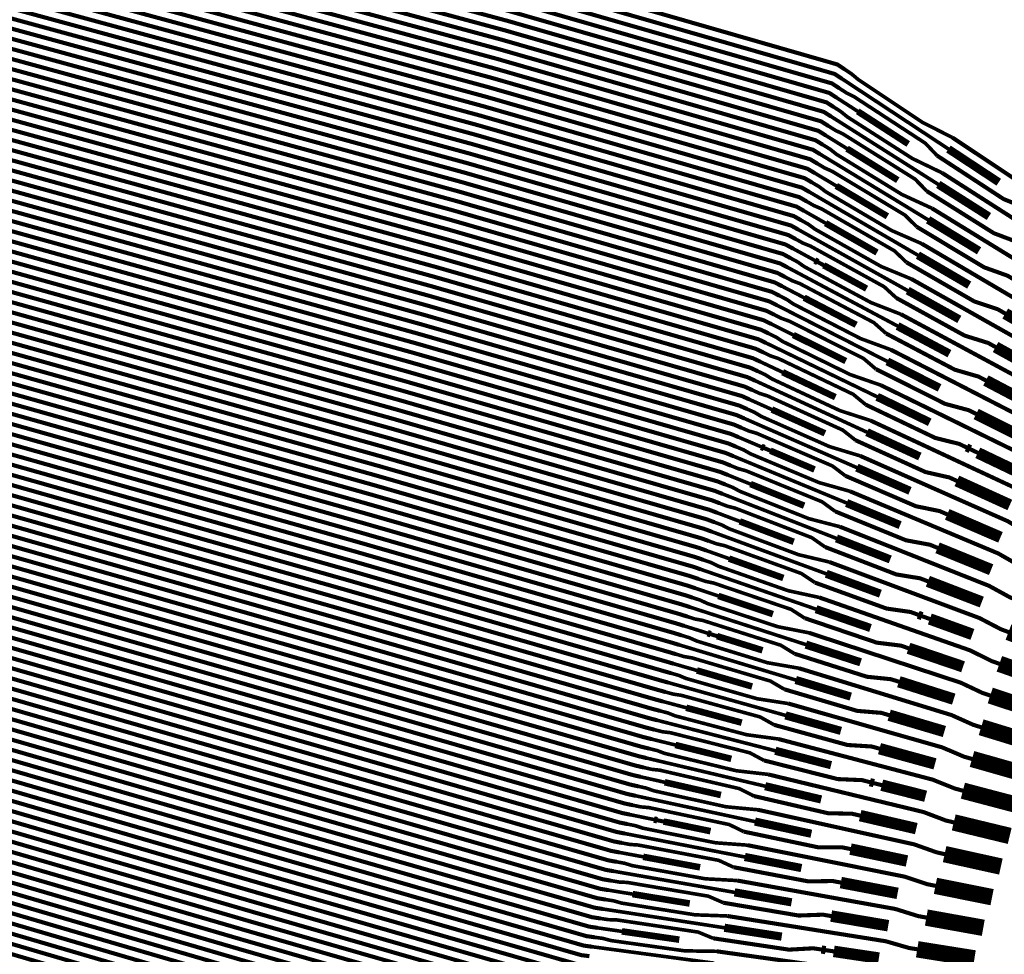
# Model space of a CAD drawing. Extents: x -3 to 80, y -5 to 98.
# Drawn here: x 10 to 16, y 53 to 59 of the extents above; entities that cross this region are included whole.
import ezdxf

# ---------------------------------------------------------------- set-up
doc = ezdxf.new("R2010")
doc.units = 0
doc.layers.add('FANOUT', color=1, linetype='CONTINUOUS')

msp = doc.modelspace()

# ---------------------------------------------------------------- linework, layer by layer
at = {"layer": 'FANOUT', "linetype": 'CONTINUOUS'}
for points, const_width in [([(14.9722, 58.6568), (14.9284, 58.6851), (13.0063, 59.2382), (8.4805, 60.4561), (8.2884, 60.5115), (6.8406, 61.4019), (6.7432, 61.4249), (6.6828, 61.4474), (6.2449, 61.551), (5.9884, 61.5787), (5.566, 61.6786), (5.5037, 61.6933), (5.0814, 61.7932), (4.9001, 61.8607), (4.8514, 61.8722)], 0.025), ([(15.0053, 58.7716), (14.9615, 58.8005), (13.0395, 59.3535), (8.5132, 60.5695), (8.321, 60.6249), (6.8677, 61.5168), (6.819, 61.5283), (6.7704, 61.5398), (6.7063, 61.5467), (6.2061, 61.665), (6.0889, 61.7256), (5.6665, 61.8254), (5.4704, 61.8307), (5.4218, 61.8422)], 0.025), ([(14.9888, 58.7142), (14.945, 58.7428), (13.0229, 59.2958), (8.4969, 60.5128), (8.3047, 60.5682), (6.8541, 61.4593), (6.8055, 61.4708), (6.0211, 61.6563)], 0.025), ([(14.9061, 58.4271), (14.862, 58.4545), (12.94, 59.0075), (8.4152, 60.2293), (8.223, 60.2847), (6.7863, 61.1722), (6.7376, 61.1838), (6.6889, 61.1953), (6.6285, 61.2178), (6.1906, 61.3213), (5.9341, 61.3491), (5.5117, 61.4489), (5.4494, 61.4636), (5.0271, 61.5635), (4.8457, 61.631), (4.7971, 61.6425)], 0.025), ([(14.9392, 58.5419), (14.8952, 58.5698), (12.9732, 59.1228), (8.4479, 60.3427), (8.2557, 60.3981), (6.8134, 61.2871), (6.7647, 61.2986), (6.7161, 61.3101), (6.652, 61.317), (6.1518, 61.4353), (6.0346, 61.4959), (5.6122, 61.5957), (5.4161, 61.601), (5.3675, 61.6125)], 0.025), ([(15.0218, 58.829), (14.9781, 58.8581), (13.0561, 59.4111), (8.5296, 60.6262), (8.3374, 60.6816), (6.8813, 61.5742), (6.8326, 61.5857), (6.673, 61.6234)], 0.025), ([(14.8401, 58.1974), (14.7956, 58.2238), (12.8736, 58.7769), (8.3498, 60.0026), (8.1577, 60.0579), (6.732, 60.9426), (6.6346, 60.9656), (6.5742, 60.9881), (6.1363, 61.0916), (5.8798, 61.1194), (5.4574, 61.2193), (5.3951, 61.234), (4.9728, 61.3338), (4.7915, 61.4014), (4.7428, 61.4129)], 0.025), ([(14.9227, 58.4845), (14.8786, 58.5122), (12.9566, 59.0652), (8.4315, 60.286), (8.2393, 60.3414), (6.7998, 61.2297), (6.7512, 61.2412), (5.9668, 61.4266)], 0.025), ([(14.8731, 58.3123), (14.8288, 58.3392), (12.9068, 58.8922), (8.3825, 60.1159), (8.1903, 60.1713), (6.7591, 61.0574), (6.7104, 61.0689), (6.6618, 61.0804), (6.5977, 61.0874), (6.0975, 61.2056), (5.9803, 61.2662), (5.5579, 61.3661), (5.3618, 61.3713), (5.3132, 61.3828)], 0.025), ([(14.9557, 58.5994), (14.9118, 58.6275), (12.9897, 59.1805), (8.4642, 60.3994), (8.272, 60.4548), (6.827, 61.3445), (6.7783, 61.356), (6.6187, 61.3937)], 0.025), ([(14.774, 57.9677), (14.7293, 57.9932), (12.8073, 58.5462), (8.2845, 59.7758), (8.0923, 59.8312), (6.6777, 60.7129), (6.5803, 60.7359), (6.5199, 60.7584), (6.082, 60.862), (5.8255, 60.8897), (5.4031, 60.9896), (5.3408, 61.0043), (4.9185, 61.1042), (4.7372, 61.1717), (4.6885, 61.1832)], 0.025), ([(14.8566, 58.2548), (14.8122, 58.2815), (12.8902, 58.8345), (8.3662, 60.0593), (8.174, 60.1146), (6.7455, 61), (6.6969, 61.0115), (5.9125, 61.1969)], 0.025), ([(14.807, 58.0826), (14.7625, 58.1085), (12.8404, 58.6615), (8.3172, 59.8892), (8.125, 59.9446), (6.7048, 60.8277), (6.6561, 60.8393), (6.6075, 60.8508), (6.5434, 60.8577), (6.0432, 60.976), (5.9259, 61.0365), (5.5036, 61.1364), (5.3075, 61.1417), (5.2589, 61.1532)], 0.025), ([(14.8896, 58.3697), (14.8454, 58.3968), (12.9234, 58.9499), (8.3988, 60.1726), (8.2067, 60.228), (6.7727, 61.1148), (6.724, 61.1263), (6.5644, 61.1641)], 0.025), ([(14.7079, 57.738), (14.6629, 57.7626), (12.7409, 58.3156), (8.2191, 59.549), (8.027, 59.6044), (6.6234, 60.4832), (6.5747, 60.4947), (6.526, 60.5063), (6.4656, 60.5288), (6.0277, 60.6323), (5.7712, 60.6601), (5.3488, 60.7599), (5.2865, 60.7746), (4.8642, 60.8745), (4.6828, 60.942), (4.6342, 60.9535)], 0.025), ([(14.7905, 58.0252), (14.7459, 58.0509), (12.8238, 58.6039), (8.3008, 59.8325), (8.1087, 59.8879), (6.6912, 60.7703), (6.6426, 60.7818), (5.8582, 60.9673)], 0.025), ([(14.8235, 58.14), (14.7791, 58.1662), (12.857, 58.7192), (8.3335, 59.9459), (8.1413, 60.0012), (6.7184, 60.8852), (6.6697, 60.8967), (6.5101, 60.9344)], 0.025), ([(14.7409, 57.8529), (14.6961, 57.8779), (12.7741, 58.4309), (8.2518, 59.6624), (8.0596, 59.7178), (6.6505, 60.5981), (6.6019, 60.6096), (6.5532, 60.6211), (6.4891, 60.628), (5.9889, 60.7463), (5.8717, 60.8069), (5.4493, 60.9067), (5.2533, 60.912), (5.2046, 60.9235)], 0.025), ([(14.6418, 57.5084), (14.5966, 57.5319), (12.6745, 58.0849), (8.1538, 59.3222), (7.9616, 59.3776), (6.5691, 60.2536), (6.4717, 60.2766), (6.4113, 60.2991), (5.9734, 60.4026), (5.7169, 60.4304), (5.2945, 60.5302), (5.2322, 60.545), (4.8099, 60.6448), (4.6286, 60.7124), (4.5799, 60.7239)], 0.025), ([(14.6749, 57.6232), (14.6297, 57.6472), (12.7077, 58.2003), (8.1865, 59.4356), (7.9943, 59.491), (6.5962, 60.3684), (6.5475, 60.3799), (6.4989, 60.3914), (6.4348, 60.3984), (5.9346, 60.5166), (5.8174, 60.5772), (5.395, 60.6771), (5.1989, 60.6823), (5.1503, 60.6938)], 0.025), ([(14.7244, 57.7955), (14.6795, 57.8202), (12.7575, 58.3732), (8.2355, 59.6057), (8.0433, 59.6611), (6.6369, 60.5407), (6.5883, 60.5522), (5.8039, 60.7376)], 0.025), ([(14.7574, 57.9103), (14.7127, 57.9355), (12.7907, 58.4886), (8.2682, 59.7191), (8.076, 59.7745), (6.6641, 60.6555), (6.6154, 60.667), (6.4558, 60.7047)], 0.025), ([(14.5757, 57.2787), (14.5302, 57.3013), (12.6082, 57.8543), (8.0885, 59.0955), (7.8963, 59.1509), (6.5148, 60.0239), (6.4174, 60.0469), (6.357, 60.0694), (5.9191, 60.173), (5.6626, 60.2007), (5.2402, 60.3006), (5.1779, 60.3153), (4.7556, 60.4152), (4.5742, 60.4827), (4.5256, 60.4942)], 0.025), ([(14.6088, 57.3935), (14.5634, 57.4166), (12.6414, 57.9696), (8.1211, 59.2089), (7.929, 59.2642), (6.5419, 60.1387), (6.4933, 60.1502), (6.4446, 60.1618), (6.3805, 60.1687), (5.8803, 60.287), (5.7631, 60.3475), (5.3407, 60.4474), (5.1447, 60.4526), (5.096, 60.4642)], 0.025), ([(14.6583, 57.5658), (14.6131, 57.5896), (12.6911, 58.1426), (8.1701, 59.3789), (7.978, 59.4343), (6.5826, 60.311), (6.534, 60.3225), (5.7496, 60.5079)], 0.025), ([(14.6914, 57.6806), (14.6463, 57.7049), (12.7243, 58.2579), (8.2028, 59.4923), (8.0106, 59.5477), (6.6098, 60.4258), (6.5611, 60.4373), (6.4015, 60.4751)], 0.025), ([(14.5922, 57.3361), (14.5468, 57.3589), (12.6248, 57.912), (8.1048, 59.1522), (7.9126, 59.2075), (6.5283, 60.0813), (6.4797, 60.0928), (5.6953, 60.2783)], 0.025), ([(14.5096, 57.049), (14.4638, 57.0706), (12.5418, 57.6237), (8.0231, 58.8687), (7.8309, 58.9241), (6.4605, 59.7942), (6.3631, 59.8172), (6.3027, 59.8398), (5.8648, 59.9433), (5.6083, 59.9711), (5.1859, 60.0709), (5.1236, 60.0856), (4.7013, 60.1855), (4.52, 60.253), (4.4713, 60.2645)], 0.025), ([(14.5427, 57.1638), (14.497, 57.186), (12.575, 57.739), (8.0558, 58.9821), (7.8636, 59.0375), (6.4876, 59.9091), (6.4389, 59.9206), (6.3903, 59.9321), (6.3262, 59.939), (5.826, 60.0573), (5.7088, 60.1179), (5.2864, 60.2177), (5.0903, 60.223), (5.0417, 60.2345)], 0.025), ([(14.6253, 57.4509), (14.58, 57.4743), (12.6579, 58.0273), (8.1375, 59.2656), (7.9453, 59.3209), (6.5555, 60.1962), (6.5068, 60.2077), (6.3472, 60.2454)], 0.025), ([(14.4435, 56.8193), (14.3975, 56.84), (12.4754, 57.393), (7.9578, 58.6419), (7.7656, 58.6973), (6.4062, 59.5646), (6.3088, 59.5876), (6.2484, 59.6101), (5.8105, 59.7136), (5.554, 59.7414), (5.1316, 59.8412), (5.0693, 59.856), (4.647, 59.9558), (4.4657, 60.0234), (4.417, 60.0349)], 0.025), ([(14.5262, 57.1064), (14.4804, 57.1283), (12.5584, 57.6813), (8.0394, 58.9254), (7.8473, 58.9808), (6.474, 59.8517), (6.4254, 59.8632), (5.641, 60.0486)], 0.025), ([(14.4766, 56.9342), (14.4306, 56.9553), (12.5086, 57.5083), (7.9904, 58.7553), (7.7982, 58.8107), (6.4333, 59.6794), (6.3846, 59.6909), (6.336, 59.7024), (6.2719, 59.7094), (5.7717, 59.8276), (5.6545, 59.8882), (5.2321, 59.9881), (5.036, 59.9933), (4.9874, 60.0048)], 0.025), ([(14.5592, 57.2213), (14.5136, 57.2436), (12.5916, 57.7966), (8.0721, 59.0388), (7.8799, 59.0942), (6.5012, 59.9665), (6.4525, 59.978), (6.2929, 60.0157)], 0.025), ([(14.3775, 56.5896), (14.3311, 56.6094), (12.4091, 57.1624), (7.8924, 58.4152), (7.7002, 58.4705), (6.3519, 59.3349), (6.2545, 59.3579), (6.1941, 59.3804), (5.7562, 59.484), (5.4997, 59.5117), (5.0773, 59.6116), (5.015, 59.6263), (4.5927, 59.7262), (4.4113, 59.7937), (4.3627, 59.8052)], 0.025), ([(14.4601, 56.8767), (14.4141, 56.8977), (12.492, 57.4507), (7.9741, 58.6986), (7.7819, 58.754), (6.4197, 59.622), (6.3711, 59.6335), (5.5867, 59.8189)], 0.025), ([(14.4105, 56.7045), (14.3643, 56.7247), (12.4423, 57.2777), (7.9251, 58.5285), (7.7329, 58.5839), (6.379, 59.4497), (6.3304, 59.4612), (6.2817, 59.4727), (6.2176, 59.4797), (5.7174, 59.5979), (5.6002, 59.6585), (5.1778, 59.7584), (4.9818, 59.7636), (4.9331, 59.7751)], 0.025), ([(14.4931, 56.9916), (14.4472, 57.013), (12.5252, 57.566), (8.0068, 58.812), (7.8146, 58.8674), (6.4469, 59.7368), (6.3982, 59.7483), (6.2386, 59.7861)], 0.025), ([(14.3114, 56.36), (14.2647, 56.3787), (12.3427, 56.9317), (7.8271, 58.1884), (7.6349, 58.2438), (6.2976, 59.1052), (6.2002, 59.1282), (6.1398, 59.1508), (5.7019, 59.2543), (5.4454, 59.2821), (5.023, 59.3819), (4.9607, 59.3966), (4.5384, 59.4965), (4.3571, 59.564), (4.3084, 59.5755)], 0.025), ([(14.394, 56.6471), (14.3477, 56.667), (12.4257, 57.22), (7.9088, 58.4718), (7.7166, 58.5272), (6.3654, 59.3923), (6.3168, 59.4038), (5.5324, 59.5893)], 0.025), ([(14.427, 56.7619), (14.3809, 56.7823), (12.4588, 57.3354), (7.9414, 58.5852), (7.7492, 58.6406), (6.3926, 59.5072), (6.3439, 59.5187), (6.1843, 59.5564)], 0.025), ([(14.3444, 56.4748), (14.2979, 56.494), (12.3759, 57.047), (7.8597, 58.3018), (7.6676, 58.3571), (6.3247, 59.2201), (6.276, 59.2316), (6.2274, 59.2431), (6.1633, 59.25), (5.6631, 59.3683), (5.5459, 59.4289), (5.1235, 59.5287), (4.9274, 59.534), (4.8788, 59.5455)], 0.025), ([(14.2453, 56.1303), (14.1984, 56.1481), (12.2764, 56.7011), (7.7617, 57.9616), (7.5695, 58.017), (6.2433, 58.8756), (6.1459, 58.8986), (6.0855, 58.9211), (5.6476, 59.0246), (5.3911, 59.0524), (4.9687, 59.1522), (4.9064, 59.167), (4.4841, 59.2668), (4.3027, 59.3343), (4.2541, 59.3459)], 0.025), ([(14.2783, 56.2451), (14.2316, 56.2634), (12.3095, 56.8164), (7.7944, 58.075), (7.6022, 58.1304), (6.2704, 58.9904), (6.2218, 59.0019), (6.1731, 59.0134), (6.109, 59.0203), (5.6088, 59.1386), (5.4916, 59.1992), (5.0692, 59.2991), (4.8732, 59.3043), (4.8245, 59.3158)], 0.025), ([(14.3279, 56.4174), (14.2813, 56.4364), (12.3593, 56.9894), (7.8434, 58.2451), (7.6512, 58.3005), (6.3111, 59.1627), (6.2625, 59.1742), (5.4781, 59.3596)], 0.025), ([(14.3609, 56.5322), (14.3145, 56.5517), (12.3925, 57.1047), (7.8761, 58.3585), (7.6839, 58.4138), (6.3383, 59.2775), (6.2896, 59.289), (6.13, 59.3267)], 0.025), ([(14.1792, 55.9006), (14.132, 55.9174), (12.21, 56.4704), (7.6964, 57.7348), (7.5042, 57.7902), (6.189, 58.6459), (6.0916, 58.6689), (6.0312, 58.6914), (5.5933, 58.795), (5.3368, 58.8227), (4.9144, 58.9226), (4.8521, 58.9373), (4.4298, 59.0371), (4.2485, 59.1047), (4.1998, 59.1162)], 0.025), ([(14.2122, 56.0154), (14.1652, 56.0327), (12.2432, 56.5858), (7.729, 57.8482), (7.5369, 57.9036), (6.2161, 58.7607), (6.1674, 58.7722), (6.1188, 58.7837), (6.0547, 58.7907), (5.5545, 58.9089), (5.4373, 58.9695), (5.0149, 59.0694), (4.8188, 59.0746), (4.7702, 59.0861)], 0.025), ([(14.2618, 56.1877), (14.215, 56.2057), (12.293, 56.7587), (7.778, 58.0183), (7.5859, 58.0737), (6.2568, 58.933), (6.2082, 58.9445), (5.4238, 59.1299)], 0.025), ([(14.2948, 56.3025), (14.2482, 56.321), (12.3261, 56.8741), (7.8107, 58.1317), (7.6185, 58.1871), (6.284, 59.0478), (6.2353, 59.0593), (6.0757, 59.0971)], 0.025), ([(14.1957, 55.958), (14.1486, 55.9751), (12.2266, 56.5281), (7.7127, 57.7915), (7.5205, 57.8469), (6.2025, 58.7033), (6.1539, 58.7148), (5.3695, 58.9003)], 0.025), ([(14.1131, 55.6709), (14.0657, 55.6868), (12.1436, 56.2398), (7.631, 57.5081), (7.4388, 57.5634), (6.1347, 58.4162), (6.0373, 58.4392), (5.9769, 58.4617), (5.539, 58.5653), (5.2825, 58.593), (4.8601, 58.6929), (4.7978, 58.7076), (4.3755, 58.8075), (4.1942, 58.875), (4.1455, 58.8865)], 0.025), ([(14.1462, 55.7858), (14.0988, 55.8021), (12.1768, 56.3551), (7.6637, 57.6215), (7.4715, 57.6768), (6.1618, 58.5311), (6.1131, 58.5426), (6.0645, 58.5541), (6.0004, 58.561), (5.5002, 58.6793), (5.3829, 58.7399), (4.9606, 58.8397), (4.7645, 58.845), (4.7159, 58.8565)], 0.025), ([(14.2288, 56.0729), (14.1818, 56.0904), (12.2598, 56.6434), (7.7454, 57.9049), (7.5532, 57.9603), (6.2297, 58.8181), (6.181, 58.8297), (6.0214, 58.8674)], 0.025), ([(15.678, 58.4136), (15.497, 58.5053), (15.104, 58.767), (15.0655, 58.7999), (15.0218, 58.829)], 0.022), ([(15.5851, 58.3033), (15.5141, 58.3783), (15.0779, 58.6632), (15.0325, 58.6856), (14.9888, 58.7142)], 0.022), ([(15.6542, 58.3436), (15.0053, 58.7716)], 0.022), ([(14.047, 55.4412), (13.9993, 55.4561), (12.0773, 56.0092), (7.5657, 57.2813), (7.3735, 57.3367), (6.0804, 58.1866), (5.983, 58.2096), (5.9226, 58.2321), (5.4847, 58.3356), (5.2282, 58.3634), (4.8058, 58.4632), (4.7435, 58.478), (4.3212, 58.5778), (4.1398, 58.6453), (4.0912, 58.6568)], 0.025), ([(14.1296, 55.7283), (14.0822, 55.7444), (12.1602, 56.2975), (7.6474, 57.5648), (7.4552, 57.6201), (6.1482, 58.4736), (6.0996, 58.4852), (5.3152, 58.6706)], 0.025), ([(15.1021, 58.5728), (14.9722, 58.6568)], 0.022), ([(14.0801, 55.5561), (14.0325, 55.5715), (12.1104, 56.1245), (7.5983, 57.3947), (7.4062, 57.4501), (6.1075, 58.3014), (6.0589, 58.3129), (6.0102, 58.3244), (5.9461, 58.3313), (5.4459, 58.4496), (5.3287, 58.5102), (4.9063, 58.6101), (4.7103, 58.6153), (4.6616, 58.6268)], 0.025), ([(14.1627, 55.8432), (14.1154, 55.8598), (12.1934, 56.4128), (7.68, 57.6781), (7.4879, 57.7335), (6.1754, 58.5885), (6.1267, 58.6), (5.9671, 58.6377)], 0.025), ([(15.6157, 58.1983), (15.434, 58.2861), (15.0386, 58.5392), (14.9996, 58.5712), (14.9557, 58.5994)], 0.022), ([(15.5922, 58.1282), (14.9392, 58.5419)], 0.022), ([(15.4092, 58.3743), (15.1021, 58.5728)], 0.04), ([(15.5231, 58.0867), (15.4512, 58.1601), (15.0122, 58.4354), (14.9668, 58.4569), (14.9227, 58.4845)], 0.022), ([(13.9809, 55.2115), (13.9329, 55.2255), (12.0109, 55.7785), (7.5003, 57.0545), (7.3081, 57.1099), (6.0261, 57.9569), (5.9287, 57.9799), (5.8683, 58.0024), (5.4304, 58.1059), (5.1739, 58.1337), (4.7515, 58.2336), (4.6892, 58.2483), (4.2669, 58.3481), (4.0856, 58.4157), (4.0369, 58.4272)], 0.025), ([(14.0636, 55.4987), (14.0159, 55.5138), (12.0939, 56.0668), (7.582, 57.338), (7.3898, 57.3934), (6.0939, 58.244), (6.0453, 58.2555), (5.2609, 58.4409)], 0.025), ([(15.0368, 58.346), (14.9061, 58.4271)], 0.022), ([(16.6862, 57.7204), (16.6425, 57.7495), (16.5267, 57.8483), (16.1233, 58.117), (16.0814, 58.1449), (15.678, 58.4136)], 0.025), ([(14.014, 55.3264), (13.9661, 55.3408), (12.0441, 55.8938), (7.533, 57.1679), (7.3408, 57.2233), (6.0532, 58.0717), (6.0045, 58.0832), (5.9559, 58.0947), (5.8918, 58.1017), (5.3916, 58.2199), (5.2744, 58.2805), (4.852, 58.3804), (4.6559, 58.3856), (4.6073, 58.3971)], 0.025), ([(14.0966, 55.6135), (14.0491, 55.6291), (12.127, 56.1821), (7.6147, 57.4514), (7.4225, 57.5068), (6.1211, 58.3588), (6.0724, 58.3703), (5.9128, 58.4081)], 0.025), ([(15.5534, 57.983), (15.3711, 58.0669), (14.9731, 58.3113), (14.9338, 58.3425), (14.8896, 58.3697)], 0.022), ([(15.3458, 58.1542), (15.0368, 58.346)], 0.04), ([(15.9603, 58.1417), (15.6542, 58.3436)], 0.05), ([(15.5303, 57.9128), (14.8731, 58.3123)], 0.022), ([(16.1761, 57.9532), (16.1323, 57.9818), (15.9898, 58.039), (15.5851, 58.3033)], 0.025), ([(15.4612, 57.8702), (15.3884, 57.942), (14.9466, 58.2077), (14.9009, 58.2282), (14.8566, 58.2548)], 0.022), ([(13.9975, 55.269), (13.9495, 55.2832), (12.0275, 55.8362), (7.5167, 57.1112), (7.3245, 57.1666), (6.0396, 58.0143), (5.991, 58.0258), (5.2066, 58.2113)], 0.025), ([(14.0305, 55.3838), (13.9827, 55.3985), (12.0607, 55.9515), (7.5493, 57.2246), (7.3571, 57.28), (6.0668, 58.1291), (6.0181, 58.1406), (5.8585, 58.1784)], 0.025), ([(14.9716, 58.1192), (14.8401, 58.1974)], 0.022), ([(16.6306, 57.5274), (16.5867, 57.5555), (16.4698, 57.6517), (16.0639, 57.9115), (16.0217, 57.9385), (15.6157, 58.1983)], 0.025), ([(15.4911, 57.7678), (15.3081, 57.8477), (14.9077, 58.0835), (14.868, 58.1138), (14.8235, 58.14)], 0.022), ([(15.2825, 57.9341), (14.9716, 58.1192)], 0.04), ([(15.9003, 57.933), (15.5922, 58.1282)], 0.05), ([(15.4683, 57.6974), (14.807, 58.0826)], 0.022), ([(16.1173, 57.7495), (16.0733, 57.7771), (15.9304, 57.8313), (15.5231, 58.0867)], 0.025), ([(15.3992, 57.6536), (15.3255, 57.7238), (14.881, 57.9799), (14.8351, 57.9994), (14.7905, 58.0252)], 0.022), ([(14.9063, 57.8923), (14.774, 57.9677)], 0.022), ([(16.5751, 57.3343), (16.5309, 57.3615), (16.4129, 57.4551), (16.0044, 57.706), (15.9619, 57.7321), (15.5534, 57.983)], 0.025), ([(15.4288, 57.5525), (15.2451, 57.6285), (14.8423, 57.8556), (14.8022, 57.8851), (14.7574, 57.9103)], 0.022), ([(15.2192, 57.714), (14.9063, 57.8923)], 0.04), ([(15.8403, 57.7243), (15.5303, 57.9128)], 0.05), ([(15.4063, 57.4819), (14.7409, 57.8529)], 0.022), ([(16.0585, 57.5458), (16.0142, 57.5725), (15.871, 57.6237), (15.4612, 57.8702)], 0.025), ([(15.3372, 57.4371), (15.2626, 57.5056), (14.8153, 57.7522), (14.7693, 57.7707), (14.7244, 57.7955)], 0.022), ([(16.5195, 57.1413), (16.475, 57.1675), (16.356, 57.2585), (15.9449, 57.5005), (15.9022, 57.5257), (15.4911, 57.7678)], 0.025), ([(14.841, 57.6655), (14.7079, 57.738)], 0.022), ([(15.7802, 57.5156), (15.4683, 57.6974)], 0.05), ([(15.3665, 57.3372), (15.1822, 57.4093), (14.7768, 57.6278), (14.7364, 57.6563), (14.6914, 57.6806)], 0.022), ([(14.859, 57.6557), (14.841, 57.6655)], 0.04), ([(14.895, 57.6361), (14.859, 57.6557)], 0.025), ([(15.1558, 57.4939), (14.895, 57.6361)], 0.04), ([(15.9997, 57.3422), (15.955, 57.3679), (15.8115, 57.416), (15.3992, 57.6536)], 0.025), ([(15.3443, 57.2665), (14.6749, 57.6232)], 0.022), ([(15.2753, 57.2205), (15.1997, 57.2874), (14.7497, 57.5245), (14.7035, 57.542), (14.6583, 57.5658)], 0.022), ([(16.464, 56.9483), (16.4192, 56.9735), (16.2991, 57.0619), (15.8855, 57.295), (15.8425, 57.3193), (15.4288, 57.5525)], 0.025), ([(13.9149, 54.9819), (13.8666, 54.9949), (11.9445, 55.5479), (7.435, 56.8277), (7.2428, 56.8831), (5.6984, 56.8508), (5.6038, 56.8832), (5.5458, 56.9114), (5.1199, 57.0568), (4.8673, 57.1092), (4.4566, 57.2494), (4.396, 57.2701), (3.9853, 57.4103), (3.8114, 57.495), (3.764, 57.5112)], 0.025), ([(14.7757, 57.4386), (14.6418, 57.5084)], 0.022), ([(15.7202, 57.3069), (15.4063, 57.4819)], 0.05), ([(13.9479, 55.0967), (13.8997, 55.1102), (11.9777, 55.6632), (7.4677, 56.9411), (7.2755, 56.9965), (5.7365, 56.9625), (5.6892, 56.9787), (5.6419, 56.9948), (5.5788, 57.0079), (5.0923, 57.174), (4.9815, 57.2456), (4.5708, 57.3858), (4.3762, 57.41), (4.3289, 57.4262)], 0.025), ([(15.3043, 57.1219), (15.1192, 57.1901), (14.7114, 57.3999), (14.6706, 57.4276), (14.6253, 57.4509)], 0.022), ([(15.0925, 57.2737), (14.7757, 57.4386)], 0.04), ([(15.9409, 57.1385), (15.896, 57.1633), (15.7521, 57.2083), (15.3372, 57.4371)], 0.025), ([(15.2133, 57.004), (15.1368, 57.0693), (14.684, 57.2967), (14.6377, 57.3133), (14.5922, 57.3361)], 0.022), ([(15.2823, 57.0511), (14.6088, 57.3935)], 0.022), ([(16.4084, 56.7552), (16.3634, 56.7795), (16.2422, 56.8652), (15.826, 57.0896), (15.7828, 57.1129), (15.3665, 57.3372)], 0.025), ([(16.3121, 57.1622), (15.9997, 57.3422)], 0.07), ([(13.8488, 54.7522), (13.8002, 54.7642), (11.8782, 55.3172), (7.3696, 56.601), (7.1774, 56.6564), (5.6222, 56.6275), (5.5749, 56.6437), (5.5275, 56.6598), (5.4696, 56.6881), (5.0437, 56.8334), (4.7911, 56.8859), (4.3804, 57.0261), (4.3198, 57.0467), (3.9091, 57.187), (3.7351, 57.2717), (3.6878, 57.2879)], 0.025), ([(14.7105, 57.2118), (14.5757, 57.2787)], 0.022), ([(15.6601, 57.0983), (15.3443, 57.2665)], 0.05), ([(15.242, 56.9066), (15.0563, 56.9709), (14.6459, 57.1721), (14.6048, 57.1989), (14.5592, 57.2213)], 0.022), ([(15.0292, 57.0536), (14.7105, 57.2118)], 0.04), ([(15.882, 56.9349), (15.8368, 56.9587), (15.6927, 57.0006), (15.2753, 57.2205)], 0.025), ([(13.8818, 54.867), (13.8334, 54.8795), (11.9114, 55.4326), (7.4023, 56.7144), (7.2101, 56.7697), (5.6603, 56.7392), (5.613, 56.7553), (5.5657, 56.7715), (5.5025, 56.7846), (5.0161, 56.9506), (4.9053, 57.0223), (4.4946, 57.1625), (4.2999, 57.1867), (4.2526, 57.2028)], 0.025), ([(13.9314, 55.0393), (13.8832, 55.0525), (11.9611, 55.6055), (7.4513, 56.8844), (7.2591, 56.9398), (5.7175, 56.9067), (5.6702, 56.9228), (4.9074, 57.1832)], 0.025), ([(15.2204, 56.8357), (14.5427, 57.1638)], 0.022), ([(16.2552, 56.9652), (15.9409, 57.1385)], 0.07), ([(15.1514, 56.7875), (15.0739, 56.8511), (14.6184, 57.069), (14.5719, 57.0846), (14.5262, 57.1064)], 0.022), ([(16.3529, 56.5622), (16.3076, 56.5855), (16.1853, 56.6686), (15.7665, 56.8841), (15.723, 56.9065), (15.3043, 57.1219)], 0.025), ([(13.7827, 54.5225), (13.7338, 54.5336), (11.8118, 55.0866), (7.3043, 56.3742), (7.1121, 56.4296), (5.5459, 56.4042), (5.4986, 56.4203), (5.4513, 56.4365), (5.3933, 56.4647), (4.9675, 56.6101), (4.7148, 56.6625), (4.3041, 56.8027), (4.2435, 56.8234), (3.8328, 56.9636), (3.6589, 57.0484), (3.6115, 57.0645)], 0.025), ([(13.9644, 55.1541), (13.9163, 55.1678), (11.9943, 55.7209), (7.484, 56.9978), (7.2918, 57.0532), (5.7556, 57.0184), (5.7083, 57.0345), (5.5531, 57.0875)], 0.025), ([(14.6452, 56.985), (14.5096, 57.049)], 0.022), ([(15.6001, 56.8896), (15.2823, 57.0511)], 0.05), ([(13.8157, 54.6373), (13.767, 54.6489), (11.845, 55.2019), (7.3369, 56.4876), (7.1448, 56.543), (5.5841, 56.5158), (5.5367, 56.532), (5.4894, 56.5481), (5.4263, 56.5612), (4.9398, 56.7273), (4.829, 56.7989), (4.4183, 56.9391), (4.2237, 56.9633), (4.1764, 56.9795)], 0.025), ([(15.1796, 56.6913), (14.9933, 56.7517), (14.5805, 56.9442), (14.539, 56.9702), (14.4931, 56.9916)], 0.022), ([(14.9658, 56.8335), (14.6452, 56.985)], 0.04), ([(15.8232, 56.7312), (15.7777, 56.754), (15.6333, 56.793), (15.2133, 57.004)], 0.025), ([(13.8653, 54.8096), (13.8168, 54.8219), (11.8948, 55.3749), (7.386, 56.6577), (7.1938, 56.7131), (5.6413, 56.6833), (5.5939, 56.6995), (4.8311, 56.9599)], 0.025), ([(15.1584, 56.6203), (14.4766, 56.9342)], 0.022), ([(16.1983, 56.7683), (15.882, 56.9349)], 0.07), ([(13.8983, 54.9244), (13.85, 54.9372), (11.9279, 55.4902), (7.4186, 56.7711), (7.2265, 56.8264), (5.6794, 56.795), (5.632, 56.8112), (5.4768, 56.8641)], 0.025), ([(15.0894, 56.5709), (15.011, 56.6329), (14.5527, 56.8412), (14.5061, 56.8558), (14.4601, 56.8767)], 0.022), ([(16.2973, 56.3691), (16.2518, 56.3915), (16.1284, 56.472), (15.707, 56.6786), (15.6633, 56.7), (15.242, 56.9066)], 0.025), ([(13.7166, 54.2928), (13.6675, 54.3029), (11.7455, 54.8559), (7.2389, 56.1474), (7.0468, 56.2028), (5.4697, 56.1808), (5.4224, 56.197), (5.3751, 56.2131), (5.3171, 56.2414), (4.8912, 56.3867), (4.6386, 56.4392), (4.2279, 56.5794), (4.1673, 56.6001), (3.7566, 56.7403), (3.5826, 56.825), (3.5353, 56.8412)], 0.025), ([(14.5799, 56.7581), (14.4435, 56.8193)], 0.022), ([(15.54, 56.6809), (15.2204, 56.8357)], 0.05), ([(13.7496, 54.4077), (13.7007, 54.4182), (11.7786, 54.9713), (7.2716, 56.2608), (7.0794, 56.3162), (5.5078, 56.2925), (5.4605, 56.3086), (5.4132, 56.3248), (5.35, 56.3379), (4.8636, 56.504), (4.7528, 56.5756), (4.3421, 56.7158), (4.1474, 56.74), (4.1001, 56.7561)], 0.025), ([(13.7992, 54.5799), (13.7504, 54.5912), (11.8284, 55.1442), (7.3206, 56.4309), (7.1284, 56.4863), (5.565, 56.46), (5.5177, 56.4761), (4.7549, 56.7365)], 0.025), ([(15.1173, 56.476), (14.9304, 56.5325), (14.515, 56.7164), (14.4732, 56.7415), (14.427, 56.7619)], 0.022), ([(14.9025, 56.6134), (14.5799, 56.7581)], 0.04), ([(15.7643, 56.5275), (15.7186, 56.5494), (15.574, 56.5853), (15.1514, 56.7875)], 0.025), ([(16.1414, 56.5714), (15.8232, 56.7312)], 0.07), ([(15.0964, 56.4048), (14.4105, 56.7045)], 0.022), ([(16.2418, 56.1761), (16.1959, 56.1975), (16.0714, 56.2754), (15.6475, 56.4731), (15.6035, 56.4936), (15.1796, 56.6913)], 0.025), ([(13.6505, 54.0631), (13.6011, 54.0723), (11.6791, 54.6253), (7.1736, 55.9207), (6.9814, 55.976), (5.3934, 55.9575), (5.3461, 55.9736), (5.2988, 55.9898), (5.2408, 56.018), (4.815, 56.1634), (4.5623, 56.2158), (4.1516, 56.356), (4.0911, 56.3767), (3.6803, 56.5169), (3.5064, 56.6017), (3.4591, 56.6178)], 0.025), ([(13.8323, 54.6948), (13.7836, 54.7066), (11.8616, 55.2596), (7.3533, 56.5443), (7.1611, 56.5997), (5.6031, 56.5717), (5.5558, 56.5878), (5.4006, 56.6408)], 0.025), ([(15.0275, 56.3544), (14.9481, 56.4147), (14.4871, 56.6135), (14.4403, 56.6271), (14.394, 56.6471)], 0.022), ([(15.48, 56.4722), (15.1584, 56.6203)], 0.05), ([(14.5147, 56.5313), (14.3775, 56.5896)], 0.022), ([(15.7055, 56.3239), (15.6595, 56.3448), (15.5146, 56.3777), (15.0894, 56.5709)], 0.025), ([(13.6836, 54.178), (13.6343, 54.1876), (11.7123, 54.7406), (7.2063, 56.034), (7.0141, 56.0894), (5.4316, 56.0691), (5.3843, 56.0853), (5.3369, 56.1014), (5.2738, 56.1145), (4.7873, 56.2806), (4.6765, 56.3522), (4.2658, 56.4925), (4.0712, 56.5166), (4.0239, 56.5328)], 0.025), ([(13.7331, 54.3502), (13.6841, 54.3606), (11.7621, 54.9136), (7.2553, 56.2041), (7.0631, 56.2595), (5.4888, 56.2366), (5.4414, 56.2528), (4.6786, 56.5132)], 0.025), ([(15.055, 56.2606), (14.8675, 56.3133), (14.4496, 56.4885), (14.4074, 56.5127), (14.3609, 56.5322)], 0.022), ([(14.5332, 56.5234), (14.5147, 56.5313)], 0.04), ([(14.5703, 56.5076), (14.5332, 56.5234)], 0.025), ([(14.8392, 56.3933), (14.5703, 56.5076)], 0.04), ([(15.7872, 56.5166), (15.7643, 56.5275)], 0.05), ([(15.8329, 56.4947), (15.7872, 56.5166)], 0.025), ([(16.0845, 56.3744), (15.8329, 56.4947)], 0.07), ([(15.0344, 56.1894), (14.3444, 56.4748)], 0.022), ([(16.1862, 55.983), (16.1401, 56.0035), (16.0145, 56.0788), (15.588, 56.2676), (15.5437, 56.2872), (15.1173, 56.476)], 0.025), ([(13.5844, 53.8335), (13.5348, 53.8416), (11.6127, 54.3947), (7.1082, 55.6939), (6.916, 55.7493), (5.3172, 55.7341), (5.2699, 55.7503), (5.2226, 55.7664), (5.1646, 55.7947), (4.7387, 55.9401), (4.4861, 55.9925), (4.0754, 56.1327), (4.0148, 56.1534), (3.6041, 56.2936), (3.4301, 56.3783), (3.3828, 56.3945)], 0.025), ([(13.7662, 54.4651), (13.7173, 54.4759), (11.7952, 55.0289), (7.2879, 56.3175), (7.0958, 56.3729), (5.5269, 56.3483), (5.4796, 56.3645), (5.3244, 56.4175)], 0.025), ([(14.9655, 56.1379), (14.8852, 56.1966), (14.4214, 56.3857), (14.3745, 56.3984), (14.3279, 56.4174)], 0.022), ([(15.4199, 56.2635), (15.0964, 56.4048)], 0.05), ([(14.4494, 56.3045), (14.3114, 56.36)], 0.022), ([(15.6467, 56.1202), (15.6004, 56.1401), (15.4552, 56.17), (15.0275, 56.3544)], 0.025), ([(16.0276, 56.1775), (15.7055, 56.3239)], 0.07), ([(13.6175, 53.9483), (13.5679, 53.957), (11.6459, 54.51), (7.1409, 55.8073), (6.9487, 55.8627), (5.3553, 55.8458), (5.308, 55.8619), (5.2607, 55.8781), (5.1975, 55.8912), (4.7111, 56.0573), (4.6003, 56.1289), (4.1896, 56.2691), (3.9949, 56.2933), (3.9476, 56.3094)], 0.025), ([(13.667, 54.1206), (13.6177, 54.1299), (11.6957, 54.683), (7.1899, 55.9774), (6.9977, 56.0327), (5.4125, 56.0133), (5.3652, 56.0295), (4.6024, 56.2898)], 0.025), ([(14.9927, 56.0453), (14.8045, 56.0941), (14.3842, 56.2607), (14.3416, 56.284), (14.2948, 56.3025)], 0.022), ([(14.7758, 56.1732), (14.4494, 56.3045)], 0.04), ([(16.1307, 55.79), (16.0843, 55.8094), (15.9575, 55.8821), (15.5286, 56.062), (15.484, 56.0807), (15.055, 56.2606)], 0.025), ([(14.9724, 55.974), (14.2783, 56.2451)], 0.022), ([(15.3599, 56.0548), (15.0344, 56.1894)], 0.05), ([(13.5184, 53.6038), (13.4684, 53.611), (11.5464, 54.164), (7.0429, 55.4671), (6.8507, 55.5225), (5.241, 55.5108), (5.1936, 55.5269), (5.1463, 55.5431), (5.0883, 55.5713), (4.6625, 55.7167), (4.4099, 55.7691), (3.9991, 55.9093), (3.9386, 55.93), (3.5278, 56.0702), (3.3539, 56.155), (3.3066, 56.1711)], 0.025), ([(13.7001, 54.2354), (13.6509, 54.2453), (11.7289, 54.7983), (7.2226, 56.0907), (7.0304, 56.1461), (5.4506, 56.125), (5.4033, 56.1411), (5.2481, 56.1941)], 0.025), ([(14.9036, 55.9214), (14.8223, 55.9784), (14.3558, 56.158), (14.3087, 56.1697), (14.2618, 56.1877)], 0.022), ([(15.5878, 55.9165), (15.5412, 55.9355), (15.3958, 55.9624), (14.9655, 56.1379)], 0.025), ([(15.9707, 55.9805), (15.6467, 56.1202)], 0.07), ([(13.5514, 53.7186), (13.5016, 53.7263), (11.5796, 54.2793), (7.0756, 55.5805), (6.8834, 55.6359), (5.2791, 55.6224), (5.2318, 55.6386), (5.1844, 55.6548), (5.1213, 55.6679), (4.6349, 55.8339), (4.5241, 55.9055), (4.1133, 56.0458), (3.9187, 56.0699), (3.8714, 56.0861)], 0.025), ([(14.3841, 56.0776), (14.2453, 56.1303)], 0.022), ([(14.7125, 55.9531), (14.3841, 56.0776)], 0.04), ([(13.601, 53.8909), (13.5513, 53.8993), (11.6293, 54.4523), (7.1246, 55.7506), (6.9324, 55.806), (5.3363, 55.79), (5.289, 55.8061), (4.5262, 56.0665)], 0.025), ([(14.9304, 55.83), (14.7416, 55.8749), (14.3188, 56.0328), (14.2757, 56.0553), (14.2288, 56.0729)], 0.022), ([(16.0751, 55.5969), (16.0285, 55.6154), (15.9006, 55.6855), (15.4691, 55.8565), (15.4242, 55.8743), (14.9927, 56.0453)], 0.025), ([(13.634, 54.0057), (13.5845, 54.0146), (11.6625, 54.5676), (7.1572, 55.864), (6.9651, 55.9193), (5.3744, 55.9016), (5.3271, 55.9178), (5.1719, 55.9708)], 0.025), ([(14.8417, 55.7049), (14.7594, 55.7602), (14.2901, 55.9302), (14.2428, 55.9409), (14.1957, 55.958)], 0.022), ([(14.9104, 55.7586), (14.2122, 56.0154)], 0.022), ([(15.2998, 55.8461), (14.9724, 55.974)], 0.05), ([(13.4523, 53.3741), (13.402, 53.3804), (11.48, 53.9334), (6.9775, 55.2403), (6.7854, 55.2957), (5.1647, 55.2874), (5.1174, 55.3036), (5.0701, 55.3197), (5.0121, 55.348), (4.5862, 55.4934), (4.3336, 55.5458), (3.9229, 55.686), (3.8623, 55.7067), (3.4516, 55.8469), (3.2776, 55.9316), (3.2303, 55.9478)], 0.025), ([(14.3189, 55.8508), (14.1792, 55.9006)], 0.022), ([(15.5289, 55.7128), (15.4821, 55.7308), (15.3364, 55.7548), (14.9036, 55.9214)], 0.025), ([(15.9138, 55.7836), (15.5878, 55.9165)], 0.07), ([(13.4853, 53.4889), (13.4352, 53.4957), (11.5132, 54.0487), (7.0102, 55.3537), (6.818, 55.4091), (5.2029, 55.3991), (5.1555, 55.4153), (5.1082, 55.4314), (5.0451, 55.4445), (4.5586, 55.6106), (4.4478, 55.6822), (4.0371, 55.8224), (3.8425, 55.8466), (3.7952, 55.8627)], 0.025), ([(13.5349, 53.6612), (13.485, 53.6687), (11.563, 54.2217), (7.0592, 55.5238), (6.867, 55.5792), (5.26, 55.5666), (5.2127, 55.5828), (4.4499, 55.8432)], 0.025), ([(14.868, 55.6146), (14.6786, 55.6557), (14.2533, 55.805), (14.2099, 55.8266), (14.1627, 55.8432)], 0.022), ([(14.6492, 55.733), (14.3189, 55.8508)], 0.04), ([(14.8484, 55.5431), (14.1462, 55.7858)], 0.022), ([(16.0196, 55.4039), (15.9726, 55.4214), (15.8436, 55.4888), (15.4095, 55.651), (15.3644, 55.6678), (14.9304, 55.83)], 0.025), ([(13.3862, 53.1444), (13.3357, 53.1497), (11.4137, 53.7027), (6.9122, 55.0136), (6.72, 55.069), (5.0885, 55.0641), (5.0412, 55.0802), (4.9938, 55.0964), (4.9359, 55.1246), (4.51, 55.27), (4.2574, 55.3224), (3.8466, 55.4627), (3.7861, 55.4833), (3.3754, 55.6235), (3.2014, 55.7083), (3.1541, 55.7244)], 0.025), ([(13.5679, 53.776), (13.5182, 53.784), (11.5961, 54.337), (7.0919, 55.6372), (6.8997, 55.6926), (5.2982, 55.6783), (5.2508, 55.6944), (5.0956, 55.7474)], 0.025), ([(14.7798, 55.4884), (14.6965, 55.542), (14.2245, 55.7024), (14.177, 55.7122), (14.1296, 55.7283)], 0.022), ([(15.2398, 55.6374), (14.9104, 55.7586)], 0.05), ([(15.8568, 55.5866), (15.5289, 55.7128)], 0.07), ([(14.2536, 55.6239), (14.1131, 55.6709)], 0.022), ([(15.4701, 55.5091), (15.423, 55.5262), (15.2771, 55.5471), (14.8417, 55.7049)], 0.025), ([(13.4192, 53.2593), (13.3689, 53.265), (11.4468, 53.8181), (6.9449, 55.127), (6.7527, 55.1823), (5.1266, 55.1758), (5.0793, 55.1919), (5.032, 55.2081), (4.9688, 55.2212), (4.4824, 55.3872), (4.3716, 55.4589), (3.9608, 55.5991), (3.7662, 55.6232), (3.7189, 55.6394)], 0.025), ([(13.4688, 53.4315), (13.4186, 53.438), (11.4966, 53.991), (6.9939, 55.297), (6.8017, 55.3524), (5.1838, 55.3433), (5.1365, 55.3594), (4.3737, 55.6198)], 0.025), ([(14.8057, 55.3993), (14.6157, 55.4365), (14.1879, 55.5772), (14.1441, 55.5979), (14.0966, 55.6135)], 0.022), ([(14.5858, 55.5129), (14.2536, 55.6239)], 0.04), ([(15.9641, 55.2108), (15.9168, 55.2274), (15.7867, 55.2922), (15.35, 55.4454), (15.3047, 55.4614), (14.868, 55.6146)], 0.025), ([(14.7865, 55.3277), (14.0801, 55.5561)], 0.022), ([(15.1797, 55.4287), (14.8484, 55.5431)], 0.05), ([(13.3201, 52.9147), (13.2693, 52.9191), (11.3473, 53.4721), (6.8468, 54.7868), (6.6547, 54.8422), (5.0122, 54.8407), (4.9649, 54.8569), (4.9176, 54.873), (4.8596, 54.9013), (4.4337, 55.0467), (4.1811, 55.0991), (3.7704, 55.2393), (3.7098, 55.26), (3.2991, 55.4002), (3.1252, 55.4849), (3.0779, 55.5011)], 0.025), ([(13.5018, 53.5464), (13.4518, 53.5533), (11.5298, 54.1064), (7.0266, 55.4104), (6.8344, 55.4658), (5.2219, 55.4549), (5.1746, 55.4711), (5.0194, 55.5241)], 0.025), ([(14.7179, 55.2719), (14.6336, 55.3238), (14.1588, 55.4747), (14.1112, 55.4835), (14.0636, 55.4987)], 0.022), ([(15.4113, 55.3054), (15.3638, 55.3215), (15.2177, 55.3395), (14.7798, 55.4884)], 0.025), ([(15.4937, 55.5006), (15.4701, 55.5091)], 0.05), ([(15.5408, 55.4835), (15.4937, 55.5006)], 0.025), ([(15.7999, 55.3896), (15.5408, 55.4835)], 0.07), ([(13.3531, 53.0296), (13.3025, 53.0344), (11.3805, 53.5874), (6.8795, 54.9002), (6.6873, 54.9556), (5.0504, 54.9524), (5.003, 54.9686), (4.9557, 54.9847), (4.8926, 54.9978), (4.4061, 55.1639), (4.2953, 55.2355), (3.8846, 55.3757), (3.69, 55.3999), (3.6427, 55.4161)], 0.025), ([(14.1883, 55.3971), (14.047, 55.4412)], 0.022), ([(16.3485, 55.281), (16.0196, 55.4039)], 0.1), ([(13.4027, 53.2018), (13.3523, 53.2074), (11.4302, 53.7604), (6.9285, 55.0703), (6.7363, 55.1256), (5.1075, 55.1199), (5.0602, 55.1361), (4.2974, 55.3965)], 0.025), ([(14.7434, 55.184), (14.5527, 55.2173), (14.1225, 55.3493), (14.0783, 55.3691), (14.0305, 55.3838)], 0.022), ([(14.2074, 55.3911), (14.1883, 55.3971)], 0.04), ([(14.2456, 55.3792), (14.2074, 55.3911)], 0.025), ([(14.5225, 55.2928), (14.2456, 55.3792)], 0.04), ([(15.9085, 55.0178), (15.861, 55.0334), (15.7297, 55.0955), (15.2905, 55.2399), (15.2449, 55.2549), (14.8057, 55.3993)], 0.025), ([(13.4357, 53.3167), (13.3854, 53.3227), (11.4634, 53.8757), (6.9612, 55.1836), (6.769, 55.239), (5.1457, 55.2316), (5.0983, 55.2477), (4.9431, 55.3007)], 0.025), ([(14.7245, 55.1123), (14.014, 55.3264)], 0.022), ([(15.1197, 55.22), (14.7865, 55.3277)], 0.05), ([(15.743, 55.1927), (15.4113, 55.3054)], 0.07), ([(13.254, 52.685), (13.2029, 52.6884), (11.2809, 53.2414), (6.7815, 54.56), (6.5893, 54.6154), (4.936, 54.6174), (4.8887, 54.6335), (4.8414, 54.6497), (4.7834, 54.6779), (4.3575, 54.8233), (4.1049, 54.8757), (3.6942, 55.016), (3.6336, 55.0366), (3.2229, 55.1768), (3.0489, 55.2616), (3.0016, 55.2777)], 0.025), ([(14.6559, 55.0554), (14.5707, 55.1056), (14.0932, 55.2469), (14.0454, 55.2548), (13.9975, 55.269)], 0.022), ([(15.3524, 55.1017), (15.3047, 55.1169), (15.1583, 55.1319), (14.7179, 55.2719)], 0.025), ([(16.2949, 55.0947), (15.9641, 55.2108)], 0.1), ([(13.287, 52.7999), (13.2361, 52.8037), (11.3141, 53.3568), (6.8142, 54.6734), (6.622, 54.7288), (4.9741, 54.7291), (4.9268, 54.7452), (4.8795, 54.7614), (4.8163, 54.7745), (4.3299, 54.9405), (4.2191, 55.0122), (3.8084, 55.1524), (3.6137, 55.1766), (3.5664, 55.1927)], 0.025), ([(14.1231, 55.1703), (13.9809, 55.2115)], 0.022), ([(14.4592, 55.0727), (14.1231, 55.1703)], 0.04), ([(15.853, 54.8247), (15.8052, 54.8394), (15.6727, 54.8988), (15.231, 55.0344), (15.1851, 55.0484), (14.7434, 55.184)], 0.025), ([(13.3366, 52.9722), (13.2859, 52.9767), (11.3639, 53.5297), (6.8632, 54.8435), (6.671, 54.8989), (5.0313, 54.8966), (4.984, 54.9127), (4.2212, 55.1731)], 0.025), ([(14.681, 54.9686), (14.4898, 54.9981), (14.057, 55.1215), (14.0125, 55.1404), (13.9644, 55.1541)], 0.022), ([(15.0596, 55.0113), (14.7245, 55.1123)], 0.05), ([(15.6861, 54.9957), (15.3524, 55.1017)], 0.07), ([(13.3697, 53.087), (13.3191, 53.092), (11.3971, 53.6451), (6.8958, 54.9569), (6.7037, 55.0123), (5.0694, 55.0083), (5.0221, 55.0244), (4.8669, 55.0774)], 0.025), ([(14.6625, 54.8969), (13.9479, 55.0967)], 0.022), ([(14.594, 54.8389), (14.5078, 54.8874), (14.0275, 55.0191), (13.9796, 55.0261), (13.9314, 55.0393)], 0.022), ([(15.2935, 54.898), (15.2456, 54.9122), (15.099, 54.9243), (14.6559, 55.0554)], 0.025), ([(16.2413, 54.9084), (15.9085, 55.0178)], 0.1), ([(13.221, 52.5702), (13.1698, 52.5731), (11.2477, 53.1261), (6.7488, 54.4466), (6.5566, 54.502), (4.8979, 54.5057), (4.8506, 54.5219), (4.8032, 54.538), (4.7401, 54.5511), (4.2536, 54.7172), (4.1428, 54.7888), (3.7321, 54.929), (3.5375, 54.9532), (3.4902, 54.9694)], 0.025), ([(13.2705, 52.7425), (13.2195, 52.7461), (11.2975, 53.2991), (6.7978, 54.6167), (6.6057, 54.6721), (4.955, 54.6732), (4.9077, 54.6894), (4.145, 54.9498)], 0.025), ([(14.0578, 54.9434), (13.9149, 54.9819)], 0.022), ([(14.3959, 54.8525), (14.0578, 54.9434)], 0.04), ([(15.7974, 54.6317), (15.7493, 54.6454), (15.6158, 54.7022), (15.1715, 54.8288), (15.1253, 54.842), (14.681, 54.9686)], 0.025), ([(14.6187, 54.7532), (14.4268, 54.779), (13.9916, 54.8937), (13.9467, 54.9117), (13.8983, 54.9244)], 0.022), ([(14.9996, 54.8026), (14.6625, 54.8969)], 0.05), ([(15.6292, 54.7987), (15.2935, 54.898)], 0.07), ([(13.3036, 52.8573), (13.2527, 52.8614), (11.3307, 53.4144), (6.8305, 54.7301), (6.6383, 54.7855), (4.9932, 54.7849), (4.9459, 54.8011), (4.7906, 54.854)], 0.025), ([(14.6005, 54.6815), (13.8818, 54.867)], 0.022), ([(15.2346, 54.6943), (15.1864, 54.7075), (15.0396, 54.7167), (14.594, 54.8389)], 0.025), ([(16.1876, 54.7221), (15.853, 54.8247)], 0.1), ([(14.5321, 54.6224), (14.4449, 54.6692), (13.9618, 54.7914), (13.9138, 54.7973), (13.8653, 54.8096)], 0.022), ([(13.2044, 52.5128), (13.1532, 52.5154), (11.2312, 53.0685), (6.7325, 54.3899), (6.5403, 54.4453), (4.8788, 54.4499), (4.8315, 54.466), (4.0687, 54.7264)], 0.025), ([(13.9925, 54.7166), (13.8488, 54.7522)], 0.022), ([(14.3325, 54.6324), (13.9925, 54.7166)], 0.04), ([(15.7419, 54.4386), (15.6935, 54.4514), (15.5588, 54.5055), (15.112, 54.6232), (15.0655, 54.6355), (14.6187, 54.7532)], 0.025), ([(15.5722, 54.6017), (15.2346, 54.6943)], 0.07), ([(14.5563, 54.5379), (14.3639, 54.5598), (13.9262, 54.6658), (13.8809, 54.683), (13.8323, 54.6948)], 0.022), ([(14.9395, 54.5939), (14.6005, 54.6815)], 0.05), ([(16.134, 54.5357), (15.7974, 54.6317)], 0.1), ([(13.2375, 52.6276), (13.1864, 52.6308), (11.2643, 53.1838), (6.7652, 54.5033), (6.573, 54.5587), (4.9169, 54.5616), (4.8696, 54.5777), (4.7144, 54.6307)], 0.025), ([(14.4702, 54.406), (14.382, 54.451), (13.8962, 54.5636), (13.848, 54.5686), (13.7992, 54.5799)], 0.022), ([(14.5385, 54.466), (13.8157, 54.6373)], 0.022), ([(15.1758, 54.4906), (15.1273, 54.5029), (14.9803, 54.5091), (14.5321, 54.6224)], 0.025), ([(13.9273, 54.4898), (13.7827, 54.5225)], 0.022), ([(15.6863, 54.2456), (15.6377, 54.2574), (15.5019, 54.3088), (15.0524, 54.4177), (15.0058, 54.429), (14.5563, 54.5379)], 0.025), ([(14.494, 54.3225), (14.301, 54.3406), (13.8607, 54.438), (13.8151, 54.4543), (13.7662, 54.4651)], 0.022), ([(14.2692, 54.4123), (13.9273, 54.4898)], 0.04), ([(14.8795, 54.3852), (14.5385, 54.466)], 0.05), ([(15.2001, 54.4845), (15.1758, 54.4906)], 0.05), ([(15.2486, 54.4722), (15.2001, 54.4845)], 0.025), ([(15.5153, 54.4048), (15.2486, 54.4722)], 0.07), ([(16.0804, 54.3494), (15.7419, 54.4386)], 0.1), ([(14.4766, 54.2506), (13.7496, 54.4077)], 0.022), ([(15.1169, 54.2869), (15.0682, 54.2982), (14.9209, 54.3015), (14.4702, 54.406)], 0.025), ([(14.4083, 54.1895), (14.3191, 54.2328), (13.8305, 54.3358), (13.7822, 54.3399), (13.7331, 54.3502)], 0.022), ([(13.862, 54.2629), (13.7166, 54.2928)], 0.022), ([(15.6308, 54.0525), (15.5819, 54.0634), (15.4449, 54.1121), (14.9929, 54.2121), (14.946, 54.2225), (14.494, 54.3225)], 0.025), ([(15.4584, 54.2078), (15.1169, 54.2869)], 0.07), ([(16.0268, 54.1631), (15.6863, 54.2456)], 0.1), ([(14.4316, 54.1071), (14.238, 54.1214), (13.7953, 54.2102), (13.7493, 54.2255), (13.7001, 54.2354)], 0.022), ([(13.8817, 54.2589), (13.862, 54.2629)], 0.04), ([(13.9209, 54.2508), (13.8817, 54.2589)], 0.025), ([(14.2059, 54.1922), (13.9209, 54.2508)], 0.04), ([(14.8195, 54.1765), (14.4766, 54.2506)], 0.05), ([(14.4146, 54.0352), (13.6836, 54.178)], 0.022), ([(15.0581, 54.0832), (15.009, 54.0935), (14.8616, 54.0939), (14.4083, 54.1895)], 0.025), ([(14.3464, 53.973), (14.2562, 54.0146), (13.7648, 54.1081), (13.7164, 54.1112), (13.667, 54.1206)], 0.022), ([(15.5752, 53.8595), (15.5261, 53.8693), (15.3879, 53.9154), (14.9334, 54.0065), (14.8862, 54.016), (14.4316, 54.1071)], 0.025), ([(15.4014, 54.0108), (15.0581, 54.0832)], 0.07), ([(13.7967, 54.0361), (13.6505, 54.0631)], 0.022), ([(14.1425, 53.9721), (13.7967, 54.0361)], 0.04), ([(14.7594, 53.9679), (14.4146, 54.0352)], 0.05), ([(15.9732, 53.9768), (15.6308, 54.0525)], 0.1), ([(14.3693, 53.8917), (14.1751, 53.9023), (13.7299, 53.9824), (13.6835, 53.9968), (13.634, 54.0057)], 0.022), ([(14.3526, 53.8198), (13.6175, 53.9483)], 0.022), ([(14.9992, 53.8794), (14.9499, 53.8888), (14.8022, 53.8864), (14.3464, 53.973)], 0.025), ([(14.2845, 53.7566), (14.1933, 53.7964), (13.6992, 53.8803), (13.6506, 53.8825), (13.601, 53.8909)], 0.022), ([(15.5197, 53.6664), (15.4702, 53.6753), (15.331, 53.7187), (14.8739, 53.8009), (14.8264, 53.8095), (14.3693, 53.8917)], 0.025), ([(15.3445, 53.8138), (14.9992, 53.8794)], 0.07), ([(15.9196, 53.7905), (15.5752, 53.8595)], 0.1), ([(13.7315, 53.8092), (13.5844, 53.8335)], 0.022), ([(14.0792, 53.752), (13.7315, 53.8092)], 0.04), ([(14.6994, 53.7592), (14.3526, 53.8198)], 0.05), ([(14.307, 53.6763), (14.1122, 53.6831), (13.6645, 53.7546), (13.6177, 53.7681), (13.5679, 53.776)], 0.022), ([(14.9403, 53.6757), (14.8907, 53.6841), (14.7428, 53.6788), (14.2845, 53.7566)], 0.025), ([(14.2906, 53.6044), (13.5514, 53.7186)], 0.022), ([(15.2876, 53.6168), (14.9403, 53.6757)], 0.07), ([(15.866, 53.6041), (15.5197, 53.6664)], 0.1), ([(14.2226, 53.5402), (14.1304, 53.5782), (13.6335, 53.6525), (13.5847, 53.6537), (13.5349, 53.6612)], 0.022), ([(15.4642, 53.4734), (15.4144, 53.4813), (15.274, 53.522), (14.8144, 53.5953), (14.7666, 53.603), (14.307, 53.6763)], 0.025), ([(13.6662, 53.5824), (13.5184, 53.6038)], 0.022), ([(14.0159, 53.5319), (13.6662, 53.5824)], 0.04), ([(14.6393, 53.5505), (14.2906, 53.6044)], 0.05), ([(14.2446, 53.4609), (14.0492, 53.4639), (13.599, 53.5267), (13.5518, 53.5394), (13.5018, 53.5464)], 0.022), ([(14.8815, 53.472), (14.8316, 53.4794), (14.6835, 53.4712), (14.2226, 53.5402)], 0.025), ([(15.8124, 53.4178), (15.4642, 53.4734)], 0.1), ([(14.2286, 53.3889), (13.4853, 53.4889)], 0.022), ([(15.4086, 53.2803), (15.3586, 53.2873), (15.217, 53.3253), (14.7548, 53.3897), (14.7068, 53.3964), (14.2446, 53.4609)], 0.025), ([(14.9064, 53.4682), (14.8815, 53.472)], 0.05), ([(14.9563, 53.4608), (14.9064, 53.4682)], 0.025), ([(15.2307, 53.4198), (14.9563, 53.4608)], 0.07)]:
    msp.add_lwpolyline(points, dxfattribs=dict(at, const_width=const_width))

doc.saveas('drawing.dxf')
